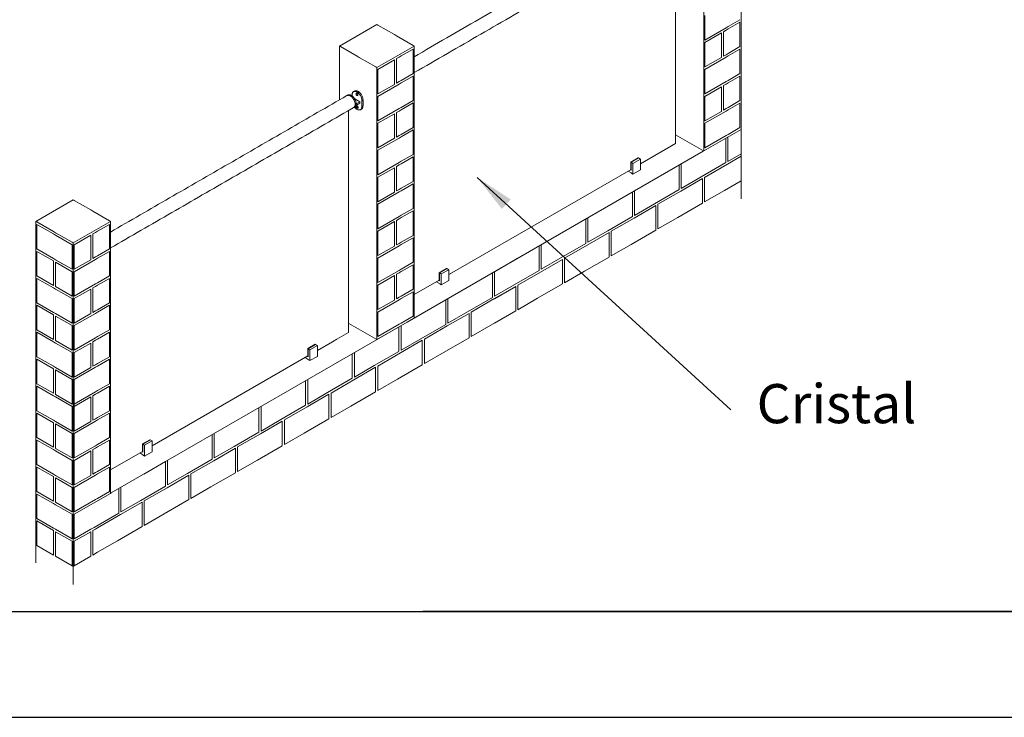
# Model space of a CAD drawing. Units: millimetres. Extents: x 2383 to 8323, y 1025 to 5225.
# Drawn here: x 3560 to 5423, y 1025 to 2345 of the extents above; entities that cross this region are included whole.
import ezdxf

# ---------------------------------------------------------------- set-up
doc = ezdxf.new("R2010")
doc.units = ezdxf.units.MM
doc.layers.get('0').update_dxf_attribs({"lineweight": 15})
doc.layers.add('CAJETIN', color=7, linetype='Continuous')
doc.layers.add('Grosor 0', color=7, linetype='Continuous', lineweight=0)
doc.layers.add('INDICACIONES', color=7, linetype='Continuous', lineweight=0)
doc.styles.add('SLDTEXTSTYLE0', font='TXT', dxfattribs={"width": 0.638186})
doc.dimstyles.new('SLDDIMSTYLE2', dxfattribs={"dimtxt": 75, "dimasz": 75, "dimexe": 0, "dimexo": 0.0625, "dimgap": 18.75, "dimtad": 0, "dimtih": 1, "dimtoh": 1, "dimdec": 0, "dimzin": 0, "dimdsep": 46, "dimtxsty": 'Standard', "dimsah": 1, "dimcen": 0.09, "dimadec": 0, "dimazin": 0, "dimtfac": 1, "dimtdec": 0, "dimtofl": 0, "dimtmove": 0, "dimatfit": 3, "dimfxl": 0, "dimtolj": 1, "dimtzin": 0, "dimarcsym": 0})

msp = doc.modelspace()

# ---------------------------------------------------------------- linework, layer by layer
at = {"color": 7, "linetype": 'Continuous', "lineweight": 15}
for p, q in [((4801.231, 2110.33), (4801.231, 2530.09)), ((4189.433, 2202.629), (4189.433, 2200.693)), ((4204.035, 2189.504), (4194.288, 2195.131)), ((4196.643, 2182.788), (4204.035, 2187.055)), ((4197.088, 2185.494), (4204.035, 2189.504)), ((4198.303, 2180.749), (4197.946, 2180.24)), ((4198.565, 2180.598), (4197.946, 2180.24)), ((4197.946, 2180.24), (4198.303, 2179.32)), ((4199.018, 2180.336), (4198.303, 2180.749)), ((4199.209, 2179.843), (4198.303, 2179.32)), ((4199.375, 2179.415), (4199.018, 2180.336)), ((4203.964, 2187.014), (4204.035, 2186.973)), ((4204.035, 2186.973), (4204.035, 2189.504)), ((4207.888, 2191.975), (4210.01, 2193.199)), ((4207.888, 2180.625), (4207.888, 2191.975)), ((4207.888, 2180.625), (4210.01, 2181.849)), ((4210.01, 2181.849), (4210.01, 2193.199)), ((4182.872, 1753.359), (4182.872, 2173.119)), ((4198.303, 2179.32), (4199.018, 2178.907)), ((4199.018, 2178.907), (4199.375, 2179.415)), ((4734.763, 2071.959), (4801.231, 2110.33)), ((4730.521, 2083.636), (4716.378, 2075.472)), ((4716.378, 2075.472), (4717.086, 2075.064)), ((4716.378, 2061.346), (4716.378, 2075.472)), ((4731.228, 2083.228), (4717.086, 2075.064)), ((4731.228, 2083.228), (4717.086, 2075.064)), ((4717.086, 2075.064), (4717.086, 2060.121)), ((4717.086, 2060.121), (4717.086, 2075.064)), ((4717.086, 2075.064), (4720.621, 2073.023)), ((4734.763, 2081.187), (4720.621, 2073.023)), ((4720.621, 2073.023), (4720.621, 2052.609)), ((4730.521, 2083.636), (4731.228, 2083.228)), ((4731.228, 2083.228), (4734.763, 2081.187)), ((4734.763, 2081.187), (4734.763, 2060.773)), ((4373.588, 1863.457), (4717.086, 2061.754)), ((4717.439, 2055.059), (4711.463, 2058.508)), ((4717.086, 2060.121), (4715.671, 2060.938)), ((4715.671, 2060.938), (4717.086, 2060.121)), ((4720.621, 2052.609), (4718.774, 2053.676)), ((4734.763, 2060.773), (4720.621, 2052.609)), ((4368.034, 1874.377), (4353.892, 1866.213)), ((4353.892, 1852.087), (4353.892, 1866.213)), ((4353.892, 1866.213), (4354.599, 1865.805)), ((4368.741, 1873.969), (4354.599, 1865.805)), ((4368.741, 1873.969), (4354.599, 1865.805)), ((4354.599, 1865.805), (4354.599, 1850.862)), ((4354.599, 1865.805), (4358.135, 1863.764)), ((4354.599, 1850.862), (4354.599, 1865.805)), ((4372.277, 1871.928), (4358.135, 1863.764)), ((4358.135, 1863.764), (4358.135, 1843.35)), ((4368.034, 1874.377), (4368.741, 1873.969)), ((4368.741, 1873.969), (4372.277, 1871.928)), ((4372.277, 1871.928), (4372.277, 1851.514)), ((4306.919, 1824.97), (4353.892, 1852.087)), ((4354.953, 1845.8), (4348.977, 1849.249)), ((4354.599, 1850.862), (4353.185, 1851.679)), ((4353.185, 1851.679), (4354.599, 1850.862)), ((4358.135, 1843.35), (4356.287, 1844.417)), ((4372.277, 1851.514), (4358.135, 1843.35)), ((4123.788, 1719.251), (4152.332, 1735.729)), ((4119.546, 1730.855), (4105.404, 1722.691)), ((4105.404, 1722.691), (4106.111, 1722.283)), ((4105.404, 1708.638), (4105.404, 1722.691)), ((4120.253, 1730.447), (4106.111, 1722.283)), ((4120.253, 1730.447), (4106.111, 1722.283)), ((4106.111, 1722.283), (4106.111, 1707.34)), ((4106.111, 1707.34), (4106.111, 1722.283)), ((4106.111, 1722.283), (4109.646, 1720.242)), ((4123.788, 1728.406), (4109.646, 1720.242)), ((4109.646, 1720.242), (4109.646, 1699.828)), ((4119.546, 1730.855), (4120.253, 1730.447)), ((4120.253, 1730.447), (4123.788, 1728.406)), ((4123.788, 1728.406), (4123.788, 1707.992)), ((3810.953, 1538.655), (4105.404, 1708.638)), ((4106.464, 1702.277), (4100.488, 1705.727)), ((4106.111, 1707.34), (4104.696, 1708.156)), ((4104.696, 1708.156), (4106.111, 1707.34)), ((4109.646, 1699.828), (4107.799, 1700.894)), ((4123.788, 1707.992), (4109.646, 1699.828)), ((3806.71, 1550.332), (3792.568, 1542.168)), ((3806.71, 1550.332), (3792.568, 1542.168)), ((3807.417, 1549.924), (3793.275, 1541.76)), ((3807.417, 1549.924), (3793.275, 1541.76)), ((3807.417, 1549.924), (3793.275, 1541.76)), ((3807.417, 1549.924), (3793.275, 1541.76)), ((3810.953, 1547.883), (3796.811, 1539.719)), ((3810.953, 1547.883), (3796.811, 1539.719)), ((3806.71, 1550.332), (3807.417, 1549.924)), ((3806.71, 1550.332), (3807.417, 1549.924)), ((3807.417, 1549.924), (3810.953, 1547.883)), ((3807.417, 1549.924), (3810.953, 1547.883)), ((3810.953, 1547.883), (3810.953, 1527.469)), ((3810.953, 1547.883), (3810.953, 1527.469)), ((3732.321, 1493.262), (3792.568, 1528.042)), ((3793.275, 1526.817), (3791.861, 1527.633)), ((3791.861, 1527.633), (3793.275, 1526.817)), ((3793.275, 1526.817), (3791.861, 1527.633)), ((3791.861, 1527.633), (3793.275, 1526.817)), ((3792.568, 1528.042), (3792.568, 1542.168)), ((3792.568, 1542.168), (3793.275, 1541.76)), ((3792.568, 1528.042), (3792.568, 1542.168)), ((3792.568, 1542.168), (3793.275, 1541.76)), ((3793.275, 1541.76), (3793.275, 1526.817)), ((3793.275, 1541.76), (3796.811, 1539.719)), ((3793.275, 1526.817), (3793.275, 1541.76)), ((3793.275, 1541.76), (3793.275, 1526.817)), ((3793.275, 1541.76), (3796.811, 1539.719)), ((3793.275, 1526.817), (3793.275, 1541.76)), ((3796.811, 1539.719), (3796.811, 1519.305)), ((3796.811, 1539.719), (3796.811, 1519.305)), ((3810.953, 1527.469), (3796.811, 1519.305)), ((3810.953, 1527.469), (3796.811, 1519.305)), ((3793.629, 1521.754), (3787.653, 1525.204)), ((3793.629, 1521.754), (3787.653, 1525.204)), ((3796.811, 1519.305), (3794.963, 1520.371)), ((3796.811, 1519.305), (3794.963, 1520.371))]:
    msp.add_line(p, q, dxfattribs=at)
for p, q in [((4372.277, 1862.7), (4376.015, 1864.858)), ((4373.588, 1863.457), (4372.277, 1862.7)), ((4160.78, 1740.606), (4182.872, 1753.359)), ((4152.332, 1735.729), (4160.78, 1740.606))]:
    msp.add_line(p, q)
at = {"color": 7, "linetype": 'Continuous', "lineweight": 15, "flags": 128}
for points in [[(4195.161, 2184.627), (4195.098, 2185.9), (4194.912, 2187.228), (4194.604, 2188.593), (4194.179, 2189.976), (4193.642, 2191.359), (4193.002, 2192.723), (4192.265, 2194.049), (4191.443, 2195.32), (4190.547, 2196.519), (4189.588, 2197.629), (4188.579, 2198.635), (4187.535, 2199.523), (4186.469, 2200.282), (4185.396, 2200.902), (4184.33, 2201.373), (4183.286, 2201.69), (4182.278, 2201.848), (4181.319, 2201.846), (4180.422, 2201.683), (4179.6, 2201.361), (4179.408, 2201.256)], [(4192.457, 2178.652), (4193.051, 2179.064), (4193.683, 2179.696), (4194.21, 2180.466), (4194.626, 2181.362), (4194.926, 2182.375), (4195.105, 2183.489), (4195.16, 2184.689), (4195.092, 2185.961), (4194.901, 2187.286), (4194.59, 2188.647), (4194.162, 2190.025), (4193.624, 2191.402), (4192.982, 2192.76), (4192.246, 2194.081), (4191.426, 2195.346), (4190.531, 2196.538), (4189.575, 2197.642), (4188.57, 2198.643), (4187.529, 2199.528), (4186.467, 2200.284), (4185.398, 2200.901), (4184.336, 2201.371), (4183.296, 2201.688), (4182.291, 2201.847), (4181.334, 2201.847), (4180.44, 2201.687), (4179.619, 2201.37), (4179.408, 2201.256)], [(4197.022, 2187.147), (4196.845, 2188.389), (4196.539, 2189.746), (4196.116, 2191.121), (4195.583, 2192.496), (4194.945, 2193.852), (4194.213, 2195.171), (4193.396, 2196.435), (4192.504, 2197.627), (4191.551, 2198.73), (4190.548, 2199.731), (4189.51, 2200.614), (4188.45, 2201.369), (4187.383, 2201.985), (4186.323, 2202.454), (4185.285, 2202.769), (4184.282, 2202.927), (4183.328, 2202.924), (4182.437, 2202.762), (4181.62, 2202.441), (4181.55, 2202.405)], [(4184.538, 2202.819), (4184.659, 2202.807), (4185.673, 2202.617), (4186.72, 2202.267), (4187.786, 2201.761), (4188.856, 2201.107), (4189.915, 2200.313), (4190.948, 2199.392), (4191.939, 2198.354), (4192.877, 2197.216), (4193.747, 2195.994), (4194.536, 2194.703), (4195.235, 2193.364), (4195.833, 2191.993), (4196.322, 2190.611), (4196.695, 2189.238), (4196.946, 2187.891), (4197.073, 2186.59), (4197.073, 2185.354), (4196.946, 2184.2), (4196.695, 2183.144), (4196.472, 2182.532)], [(4207.888, 2191.975), (4207.826, 2193.248), (4207.64, 2194.576), (4207.332, 2195.941), (4206.907, 2197.324), (4206.37, 2198.707), (4205.73, 2200.071), (4204.993, 2201.397), (4204.171, 2202.668), (4203.275, 2203.867), (4202.316, 2204.976), (4201.307, 2205.982), (4200.263, 2206.871), (4199.197, 2207.63), (4198.124, 2208.249), (4197.058, 2208.721), (4196.014, 2209.038), (4195.006, 2209.196), (4194.047, 2209.194), (4193.15, 2209.03), (4192.328, 2208.708), (4191.592, 2208.232), (4190.951, 2207.608), (4190.414, 2206.845), (4189.989, 2205.952), (4189.682, 2204.943), (4189.495, 2203.83), (4189.433, 2202.629)], [(4210.01, 2193.199), (4209.947, 2194.472), (4209.761, 2195.8), (4209.453, 2197.165), (4209.028, 2198.548), (4208.492, 2199.931), (4207.851, 2201.295), (4207.114, 2202.622), (4206.292, 2203.893), (4205.396, 2205.091), (4204.437, 2206.201), (4203.429, 2207.207), (4202.384, 2208.095), (4201.319, 2208.855), (4200.245, 2209.474), (4199.18, 2209.945), (4198.135, 2210.262), (4197.127, 2210.421), (4196.168, 2210.418), (4195.272, 2210.255), (4194.45, 2209.933), (4194.258, 2209.828)], [(4200.446, 2202.395), (4200.38, 2202.99), (4200.186, 2203.616), (4199.879, 2204.229), (4199.482, 2204.782), (4199.024, 2205.235), (4198.539, 2205.553), (4198.063, 2205.714), (4197.631, 2205.705), (4197.276, 2205.527), (4197.023, 2205.193), (4196.892, 2204.728), (4196.892, 2204.166), (4197.023, 2203.55), (4197.276, 2202.924), (4197.631, 2202.336), (4198.063, 2201.828), (4198.539, 2201.439), (4199.024, 2201.198), (4199.482, 2201.121), (4199.879, 2201.216), (4200.186, 2201.474), (4200.38, 2201.877), (4200.446, 2202.395)], [(4198.661, 2205.467), (4198.184, 2205.667), (4197.742, 2205.7), (4197.369, 2205.565), (4197.091, 2205.271), (4196.93, 2204.84), (4196.897, 2204.305), (4196.995, 2203.704), (4197.216, 2203.082), (4197.545, 2202.486), (4197.956, 2201.96), (4198.42, 2201.542), (4198.901, 2201.265), (4199.365, 2201.147), (4199.776, 2201.198), (4200.105, 2201.415), (4200.326, 2201.781), (4200.424, 2202.268), (4200.391, 2202.842), (4200.23, 2203.459), (4199.953, 2204.073), (4199.579, 2204.64), (4199.138, 2205.116), (4198.661, 2205.467)], [(4192.457, 2178.652), (4193.002, 2179.024), (4193.642, 2179.648), (4194.179, 2180.411), (4194.604, 2181.304), (4194.912, 2182.313), (4195.098, 2183.426), (4195.161, 2184.627)], [(4193.914, 2179.554), (4194.047, 2179.387), (4195.006, 2178.277), (4196.014, 2177.271), (4197.058, 2176.383), (4198.124, 2175.624), (4199.197, 2175.004), (4200.263, 2174.533), (4201.307, 2174.216), (4202.316, 2174.058), (4203.275, 2174.06), (4204.171, 2174.223), (4204.993, 2174.545), (4205.73, 2175.022), (4206.37, 2175.646), (4206.907, 2176.409), (4207.332, 2177.302), (4207.64, 2178.311), (4207.826, 2179.424), (4207.888, 2180.625)], [(4194.523, 2179.932), (4194.945, 2180.231), (4195.583, 2180.851), (4196.116, 2181.61), (4196.539, 2182.498), (4196.845, 2183.501), (4197.03, 2184.608), (4197.092, 2185.802)], [(4200.605, 2178.705), (4200.539, 2179.325), (4200.345, 2179.978), (4200.036, 2180.622), (4199.633, 2181.211), (4199.164, 2181.706), (4198.661, 2182.073), (4198.157, 2182.287), (4197.688, 2182.334), (4197.286, 2182.209), (4196.977, 2181.923), (4196.782, 2181.493), (4196.716, 2180.95), (4196.782, 2180.331), (4196.977, 2179.677), (4197.286, 2179.034), (4197.688, 2178.444), (4198.157, 2177.949), (4198.661, 2177.582), (4199.164, 2177.368), (4199.633, 2177.322), (4200.036, 2177.446), (4200.345, 2177.733), (4200.539, 2178.162), (4200.605, 2178.705)], [(4196.92, 2180.833), (4196.985, 2181.338), (4197.174, 2181.731), (4197.473, 2181.982), (4197.86, 2182.075), (4198.307, 2182), (4198.779, 2181.764), (4199.244, 2181.385), (4199.664, 2180.89), (4200.011, 2180.317), (4200.257, 2179.707), (4200.385, 2179.106), (4200.385, 2178.559), (4200.257, 2178.106), (4200.011, 2177.78), (4199.664, 2177.607), (4199.244, 2177.598), (4198.779, 2177.754), (4198.307, 2178.065), (4197.86, 2178.506), (4197.473, 2179.045), (4197.174, 2179.642), (4196.985, 2180.253), (4196.92, 2180.833)], [(4197.092, 2185.802), (4197.03, 2187.068), (4197.022, 2187.147)], [(4207.307, 2175.875), (4207.851, 2176.246), (4208.492, 2176.87), (4209.028, 2177.634), (4209.453, 2178.526), (4209.761, 2179.536), (4209.947, 2180.648), (4210.01, 2181.849)]]:
    msp.add_lwpolyline(points, dxfattribs=at)
at = {"color": 7, "linetype": 'Continuous', "lineweight": 15}
for centre in [(4715.364, 2051.721), (4352.878, 1842.462), (4104.389, 1698.939), (3791.554, 1518.416), (3791.554, 1518.416)]:
    msp.add_arc(centre, 3.93, 29.831871, 58.135089, dxfattribs=at)
for points in [[(4797.767, 2558.227), (4306.919, 2274.866)], [(4306.919, 2244.729), (4810.816, 2535.623)], [(4179.408, 2201.256), (3732.321, 1943.158)], [(4181.55, 2202.405), (4179.53, 2201.324)], [(4194.258, 2209.828), (4192.136, 2208.604)], [(4197.588, 2205.693), (4197.411, 2205.591)], [(4199.911, 2201.261), (4200.088, 2201.363)], [(3732.321, 1913.021), (4195.371, 2180.334)], [(4192.577, 2178.724), (4194.523, 2179.932)], [(4198.85, 2181.953), (4198.04, 2182.064)], [(4200.286, 2178.172), (4200.596, 2178.929)], [(4205.185, 2174.65), (4207.307, 2175.875)]]:
    msp.add_open_spline(points, degree=1, dxfattribs=at)
at = {"layer": 'CAJETIN'}
for p, q in [((2583.165, 1225.122), (8123.165, 1225.122)), ((8123.165, 1225.122), (4323.165, 1225.122)), ((4823.24, 1225.122), (4983.24, 1225.122)), ((5143.24, 1225.122), (5303.24, 1225.122)), ((2383.165, 1025.122), (8323.165, 1025.122))]:
    msp.add_line(p, q, dxfattribs=at)
at = {"layer": 'Grosor 0'}
for p, q in [((4925.278, 2055.771), (4925.278, 2652.044)), ((4925.278, 2055.771), (4925.278, 2652.044)), ((4854.567, 2611.223), (4854.567, 2097.76)), ((4856.644, 2306.423), (4856.644, 2352.804)), ((4165.497, 2295.073), (4236.208, 2335.893)), ((4238.287, 2334.693), (4236.208, 2335.893)), ((4238.287, 2334.693), (4269.571, 2316.633)), ((4896.812, 2329.611), (4856.644, 2306.423)), ((4896.812, 2329.611), (4900.812, 2331.92)), ((4923.201, 2344.845), (4900.812, 2331.92)), ((4900.812, 2327.302), (4923.201, 2340.226)), ((4923.201, 2340.226), (4923.201, 2293.845)), ((4269.571, 2316.633), (4273.555, 2314.333)), ((4273.555, 2314.333), (4304.84, 2296.273)), ((4856.644, 2301.804), (4887.922, 2319.86)), ((4887.922, 2319.86), (4887.922, 2273.479)), ((4891.922, 2322.17), (4896.812, 2324.993)), ((4891.922, 2322.17), (4891.922, 2275.788)), ((4896.812, 2324.993), (4900.812, 2327.302)), ((4165.497, 2295.073), (4165.497, 2193.225)), ((4167.576, 2293.873), (4165.497, 2295.073)), ((4167.576, 2293.873), (4198.861, 2275.813)), ((4236.208, 2254.252), (4306.919, 2295.073)), ((4304.84, 2296.273), (4306.919, 2295.073)), ((4306.919, 1780.454), (4306.919, 2295.073)), ((4306.919, 1780.454), (4306.919, 2295.073)), ((4856.644, 2255.423), (4856.644, 2301.804)), ((4923.201, 2293.845), (4900.812, 2280.92)), ((4198.861, 2275.813), (4202.845, 2273.513)), ((4202.845, 2273.513), (4234.13, 2255.452)), ((4273.563, 2271.199), (4278.454, 2274.022)), ((4278.454, 2274.022), (4282.454, 2276.331)), ((4282.454, 2276.331), (4304.842, 2289.255)), ((4304.842, 2289.255), (4304.842, 2242.874)), ((4856.644, 2250.804), (4896.812, 2273.993)), ((4887.922, 2273.479), (4856.644, 2255.423)), ((4896.812, 2278.611), (4891.922, 2275.788)), ((4896.812, 2278.611), (4900.812, 2280.92)), ((4896.812, 2273.993), (4900.812, 2276.302)), ((4900.812, 2276.302), (4923.201, 2289.226)), ((4923.201, 2289.226), (4923.201, 2242.845)), ((4234.13, 2255.452), (4236.208, 2254.252)), ((4236.208, 2254.252), (4236.208, 1740.789)), ((4238.285, 2250.833), (4269.563, 2268.889)), ((4269.563, 2268.889), (4269.563, 2222.508)), ((4273.563, 2271.199), (4273.563, 2224.817)), ((4238.285, 2204.452), (4238.285, 2250.833)), ((4304.842, 2242.874), (4282.454, 2229.949)), ((4282.454, 2225.331), (4304.842, 2238.255)), ((4304.842, 2238.255), (4304.842, 2191.874)), ((4856.644, 2204.423), (4856.644, 2250.804)), ((4923.201, 2242.845), (4900.812, 2229.92)), ((4900.812, 2225.302), (4923.201, 2238.226)), ((4923.201, 2238.226), (4923.201, 2191.845)), ((4238.285, 2199.833), (4278.454, 2223.022)), ((4269.563, 2222.508), (4238.285, 2204.452)), ((4278.454, 2227.64), (4273.563, 2224.817)), ((4278.454, 2227.64), (4282.454, 2229.949)), ((4278.454, 2223.022), (4282.454, 2225.331)), ((4896.812, 2227.611), (4856.644, 2204.423)), ((4856.644, 2199.804), (4887.922, 2217.86)), ((4887.922, 2217.86), (4887.922, 2171.479)), ((4891.922, 2220.17), (4896.812, 2222.993)), ((4891.922, 2220.17), (4891.922, 2173.788)), ((4896.812, 2227.611), (4900.812, 2229.92)), ((4896.812, 2222.993), (4900.812, 2225.302)), ((4238.285, 2153.452), (4238.285, 2199.833)), ((4856.644, 2153.423), (4856.644, 2199.804)), ((4304.842, 2191.874), (4282.454, 2178.949)), ((4282.454, 2174.331), (4304.842, 2187.255)), ((4304.842, 2187.255), (4304.842, 2140.874)), ((4923.201, 2191.845), (4900.812, 2178.92)), ((4900.812, 2174.302), (4923.201, 2187.226)), ((4923.201, 2187.226), (4923.201, 2140.845)), ((4278.454, 2176.64), (4238.285, 2153.452)), ((4238.285, 2148.833), (4269.563, 2166.889)), ((4269.563, 2166.889), (4269.563, 2120.508)), ((4273.563, 2169.199), (4278.454, 2172.022)), ((4273.563, 2169.199), (4273.563, 2122.817)), ((4278.454, 2176.64), (4282.454, 2178.949)), ((4278.454, 2172.022), (4282.454, 2174.331)), ((4856.644, 2148.804), (4896.812, 2171.993)), ((4887.922, 2171.479), (4856.644, 2153.423)), ((4896.812, 2176.611), (4891.922, 2173.788)), ((4896.812, 2176.611), (4900.812, 2178.92)), ((4896.812, 2171.993), (4900.812, 2174.302)), ((4238.285, 2102.452), (4238.285, 2148.833)), ((4856.644, 2102.423), (4856.644, 2148.804)), ((4278.454, 2125.64), (4273.563, 2122.817)), ((4278.454, 2125.64), (4282.454, 2127.949)), ((4304.842, 2140.874), (4282.454, 2127.949)), ((4282.454, 2123.331), (4304.842, 2136.255)), ((4304.842, 2136.255), (4304.842, 2089.874)), ((4801.396, 2127.3), (4854.299, 2096.76)), ((4854.567, 2096.605), (4925.278, 2137.425)), ((4896.812, 2125.611), (4856.644, 2102.423)), ((4896.812, 2125.611), (4900.812, 2127.92)), ((4923.201, 2140.845), (4900.812, 2127.92)), ((4238.285, 2097.833), (4278.454, 2121.022)), ((4269.563, 2120.508), (4238.285, 2102.452)), ((4278.454, 2121.022), (4282.454, 2123.331)), ((4896.405, 2098.721), (4896.405, 2120.757)), ((4900.405, 2098.721), (4900.405, 2123.067)), ((4238.285, 2051.452), (4238.285, 2097.833)), ((4304.842, 2089.874), (4282.454, 2076.949)), ((4853.567, 2096.027), (4293.444, 1772.675)), ((4854.567, 2096.605), (4853.567, 2096.027)), ((4896.405, 2098.721), (4896.405, 2074.472)), ((4899.405, 2071.489), (4925.278, 2086.425)), ((4900.405, 2098.721), (4900.405, 2076.685)), ((4925.278, 2091.044), (4900.405, 2076.685)), ((4278.454, 2074.64), (4238.285, 2051.452)), ((4273.563, 2067.199), (4278.454, 2070.022)), ((4278.454, 2074.64), (4282.454, 2076.949)), ((4278.454, 2070.022), (4282.454, 2072.331)), ((4282.454, 2072.331), (4304.842, 2085.255)), ((4304.842, 2085.255), (4304.842, 2038.874)), ((4808.068, 2047.725), (4808.068, 2069.762)), ((4812.068, 2047.725), (4812.068, 2072.071)), ((4896.405, 2074.376), (4849.569, 2047.338)), ((4899.405, 2071.489), (4856.237, 2046.569)), ((4238.285, 2046.833), (4269.563, 2064.889)), ((4269.563, 2064.889), (4269.563, 2018.508)), ((4273.563, 2067.199), (4273.563, 2020.817)), ((4925.278, 2055.771), (4925.278, 2005.771)), ((4238.285, 2000.452), (4238.285, 2046.833)), ((4304.842, 2038.874), (4282.454, 2025.949)), ((4282.454, 2021.331), (4304.842, 2034.255)), ((4304.842, 2034.255), (4304.842, 1987.874)), ((4808.068, 2047.725), (4808.068, 2023.476)), ((4811.068, 2020.493), (4852.237, 2044.259)), ((4812.068, 2047.725), (4812.068, 2025.689)), ((4849.569, 2047.338), (4812.068, 2025.689)), ((4852.237, 2022.223), (4852.237, 2044.259)), ((4856.237, 2022.223), (4856.237, 2046.569)), ((4925.278, 2040.044), (4893.738, 2021.836)), ((4238.285, 1995.833), (4278.454, 2019.022)), ((4269.563, 2018.508), (4238.285, 2000.452)), ((4278.454, 2023.64), (4273.563, 2020.817)), ((4278.454, 2023.64), (4282.454, 2025.949)), ((4278.454, 2019.022), (4282.454, 2021.331)), ((4719.731, 1996.73), (4719.731, 2018.766)), ((4723.731, 1996.73), (4723.731, 2021.075)), ((4808.068, 2023.38), (4761.232, 1996.342)), ((4811.068, 2020.493), (4767.9, 1995.573)), ((4852.237, 2022.223), (4852.237, 1997.974)), ((4856.237, 2022.223), (4856.237, 2000.187)), ((4893.738, 2021.836), (4856.237, 2000.187)), ((3590.9, 1963.365), (3661.61, 2004.185)), ((3663.689, 2002.985), (3661.61, 2004.185)), ((3663.689, 2002.985), (3694.974, 1984.925)), ((4238.285, 1949.452), (4238.285, 1995.833)), ((4719.731, 1996.73), (4719.731, 1972.48)), ((4722.731, 1969.498), (4763.9, 1993.264)), ((4722.731, 1969.498), (4763.9, 1993.264)), ((4723.731, 1996.73), (4723.731, 1974.694)), ((4761.232, 1996.342), (4723.731, 1974.694)), ((4763.9, 1971.228), (4763.9, 1993.264)), ((4763.9, 1971.228), (4763.9, 1993.264)), ((4767.9, 1971.228), (4767.9, 1995.573)), ((4852.237, 1997.878), (4805.401, 1970.84)), ((3694.974, 1984.925), (3698.958, 1982.625)), ((3698.958, 1982.625), (3730.242, 1964.565)), ((4278.454, 1972.64), (4282.454, 1974.949)), ((4304.842, 1987.874), (4282.454, 1974.949)), ((4282.454, 1970.331), (4304.842, 1983.255)), ((4304.842, 1983.255), (4304.842, 1936.874)), ((3590.9, 1963.365), (3590.9, 1367.092)), ((3590.9, 1963.365), (3590.9, 1367.092)), ((3592.978, 1962.165), (3590.9, 1963.365)), ((3592.978, 1962.165), (3624.263, 1944.104)), ((3592.978, 1957.546), (3624.263, 1939.486)), ((3592.978, 1957.546), (3592.978, 1911.165)), ((3661.61, 1922.544), (3732.321, 1963.365)), ((3707.856, 1944.623), (3730.244, 1957.547)), ((3707.856, 1944.623), (3730.244, 1957.547)), ((3730.242, 1964.565), (3732.321, 1963.365)), ((3730.244, 1957.547), (3730.244, 1911.166)), ((3732.321, 1450.478), (3732.321, 1963.365)), ((4278.454, 1972.64), (4238.285, 1949.452)), ((4238.285, 1944.833), (4269.563, 1962.889)), ((4269.563, 1962.889), (4269.563, 1916.508)), ((4273.563, 1965.199), (4278.454, 1968.022)), ((4273.563, 1965.199), (4273.563, 1918.817)), ((4278.454, 1968.022), (4282.454, 1970.331)), ((4631.394, 1945.734), (4631.394, 1967.77)), ((4635.394, 1945.734), (4635.394, 1970.079)), ((4719.731, 1972.384), (4672.895, 1945.347)), ((4722.731, 1969.498), (4679.563, 1944.577)), ((4722.731, 1969.498), (4679.563, 1944.577)), ((4763.9, 1971.228), (4763.9, 1946.978)), ((4763.9, 1971.228), (4763.9, 1946.978)), ((4767.9, 1971.228), (4767.9, 1949.191)), ((4805.401, 1970.84), (4767.9, 1949.191)), ((3624.263, 1944.104), (3628.247, 1941.805)), ((3624.263, 1939.486), (3628.247, 1937.186)), ((3628.247, 1941.805), (3659.532, 1923.744)), ((3698.966, 1939.49), (3703.856, 1942.313)), ((3698.966, 1939.49), (3698.966, 1893.109)), ((3703.856, 1942.313), (3707.856, 1944.623)), ((3703.856, 1942.313), (3707.856, 1944.623)), ((4238.285, 1898.452), (4238.285, 1944.833)), ((4631.394, 1945.734), (4631.394, 1921.484)), ((4634.394, 1918.502), (4675.563, 1942.268)), ((4635.394, 1945.734), (4635.394, 1923.698)), ((4672.895, 1945.347), (4635.394, 1923.698)), ((4675.563, 1920.232), (4675.563, 1942.268)), ((4679.563, 1920.232), (4679.563, 1944.577)), ((4679.563, 1920.232), (4679.563, 1944.577)), ((4763.9, 1946.882), (4717.064, 1919.845)), ((4763.9, 1946.882), (4717.064, 1919.845)), ((3628.247, 1937.186), (3659.532, 1919.125)), ((3659.532, 1923.744), (3661.61, 1922.544)), ((3659.532, 1919.125), (3659.532, 1872.744)), ((3661.61, 1922.544), (3661.61, 1326.271)), ((3661.61, 1922.544), (3661.61, 1326.271)), ((3663.687, 1919.125), (3694.966, 1937.181)), ((3663.687, 1872.743), (3663.687, 1919.125)), ((3694.966, 1937.181), (3694.966, 1890.8)), ((4278.454, 1921.64), (4273.563, 1918.817)), ((4278.454, 1921.64), (4282.454, 1923.949)), ((4278.454, 1917.022), (4282.454, 1919.331)), ((4304.842, 1936.874), (4282.454, 1923.949)), ((4282.454, 1919.331), (4304.842, 1932.255)), ((4304.842, 1932.255), (4304.842, 1885.874)), ((4543.057, 1916.774), (4547.057, 1919.083)), ((4552.565, 1922.263), (4547.057, 1919.083)), ((4547.057, 1894.738), (4547.057, 1919.083)), ((4631.394, 1921.389), (4584.558, 1894.351)), ((4675.563, 1920.232), (4675.563, 1895.982)), ((4679.563, 1920.232), (4679.563, 1898.196)), ((4679.563, 1920.232), (4679.563, 1898.196)), ((4717.064, 1919.845), (4679.563, 1898.196)), ((4717.064, 1919.845), (4679.563, 1898.196)), ((3592.978, 1911.165), (3624.263, 1893.104)), ((3592.978, 1906.546), (3624.263, 1888.486)), ((3592.978, 1906.546), (3592.978, 1860.165)), ((3730.244, 1911.166), (3707.856, 1898.241)), ((3707.856, 1893.623), (3730.244, 1906.547)), ((3730.244, 1906.547), (3730.244, 1860.166)), ((4238.285, 1893.833), (4278.454, 1917.022)), ((4269.563, 1916.508), (4238.285, 1898.452)), ((4501.889, 1893.008), (4543.057, 1916.774)), ((4543.057, 1894.738), (4543.057, 1916.774)), ((4634.394, 1918.502), (4591.226, 1893.581)), ((3624.263, 1893.104), (3628.247, 1890.805)), ((3624.263, 1888.486), (3624.263, 1842.104)), ((3628.247, 1890.805), (3659.532, 1872.744)), ((3628.247, 1886.186), (3628.247, 1839.805)), ((3628.247, 1886.186), (3659.532, 1868.125)), ((3630.325, 1889.605), (3659.532, 1872.744)), ((3663.687, 1868.125), (3703.856, 1891.313)), ((3694.966, 1890.8), (3663.687, 1872.743)), ((3703.856, 1895.932), (3698.966, 1893.109)), ((3703.856, 1895.932), (3707.856, 1898.241)), ((3703.856, 1891.313), (3707.856, 1893.623)), ((4238.285, 1847.452), (4238.285, 1893.833)), ((4304.842, 1885.874), (4282.454, 1872.949)), ((4501.889, 1893.008), (4458.72, 1868.087)), ((4543.057, 1894.738), (4543.057, 1870.489)), ((4546.057, 1867.506), (4587.226, 1891.272)), ((4547.057, 1894.738), (4547.057, 1872.702)), ((4584.558, 1894.351), (4547.057, 1872.702)), ((4587.226, 1869.236), (4587.226, 1891.272)), ((4591.226, 1869.236), (4591.226, 1893.581)), ((4675.563, 1895.886), (4628.727, 1868.849)), ((3659.532, 1868.125), (3659.532, 1821.744)), ((3663.687, 1821.743), (3663.687, 1868.125)), ((4278.454, 1870.64), (4238.285, 1847.452)), ((4273.563, 1863.199), (4278.454, 1866.022)), ((4273.563, 1863.199), (4273.563, 1816.817)), ((4278.454, 1870.64), (4282.454, 1872.949)), ((4278.454, 1866.022), (4282.454, 1868.331)), ((4282.454, 1868.331), (4304.842, 1881.255)), ((4304.842, 1881.255), (4304.842, 1834.874)), ((4454.72, 1843.742), (4454.72, 1865.778)), ((4458.72, 1843.742), (4458.72, 1868.087)), ((4458.72, 1843.742), (4458.72, 1868.087)), ((4543.057, 1870.393), (4496.221, 1843.355)), ((4546.057, 1867.506), (4502.889, 1842.585)), ((4587.226, 1869.236), (4587.226, 1844.986)), ((4591.226, 1869.236), (4591.226, 1847.2)), ((4628.727, 1868.849), (4591.226, 1847.2)), ((3592.978, 1860.165), (3624.263, 1842.104)), ((3592.978, 1855.546), (3624.263, 1837.486)), ((3592.978, 1855.546), (3592.978, 1809.165)), ((3703.856, 1844.932), (3663.687, 1821.743)), ((3703.856, 1844.932), (3707.856, 1847.241)), ((3730.244, 1860.166), (3707.856, 1847.241)), ((3707.856, 1842.623), (3730.244, 1855.547)), ((3730.244, 1855.547), (3730.244, 1809.166)), ((4238.285, 1842.833), (4269.563, 1860.889)), ((4269.563, 1860.889), (4269.563, 1814.508)), ((4587.226, 1844.891), (4540.39, 1817.853)), ((3624.263, 1837.486), (3628.247, 1835.186)), ((3628.247, 1839.805), (3659.532, 1821.744)), ((3628.247, 1835.186), (3659.532, 1817.125)), ((3663.687, 1817.125), (3694.966, 1835.181)), ((3694.966, 1835.181), (3694.966, 1788.8)), ((3698.966, 1837.49), (3703.856, 1840.313)), ((3698.966, 1837.49), (3698.966, 1791.109)), ((3703.856, 1840.313), (3707.856, 1842.623)), ((4238.285, 1796.452), (4238.285, 1842.833)), ((4304.842, 1834.874), (4282.454, 1821.949)), ((4282.454, 1817.331), (4304.842, 1830.255)), ((4304.842, 1830.255), (4304.842, 1783.874)), ((4454.72, 1843.742), (4454.72, 1819.493)), ((4457.72, 1816.51), (4498.889, 1840.276)), ((4457.72, 1816.51), (4498.889, 1840.276)), ((4458.72, 1843.742), (4458.72, 1821.706)), ((4458.72, 1843.742), (4458.72, 1821.706)), ((4496.221, 1843.355), (4458.72, 1821.706)), ((4458.72, 1817.087), (4498.889, 1840.276)), ((4498.889, 1818.24), (4498.889, 1840.276)), ((4498.889, 1818.24), (4498.889, 1840.276)), ((4498.889, 1818.24), (4498.889, 1840.276)), ((4502.889, 1818.24), (4502.889, 1842.585)), ((3592.978, 1809.165), (3624.263, 1791.104)), ((3659.532, 1817.125), (3659.532, 1770.744)), ((3663.687, 1770.743), (3663.687, 1817.125)), ((3730.244, 1809.166), (3707.856, 1796.241)), ((4238.285, 1791.833), (4278.454, 1815.022)), ((4269.563, 1814.508), (4238.285, 1796.452)), ((4278.454, 1819.64), (4273.563, 1816.817)), ((4278.454, 1819.64), (4282.454, 1821.949)), ((4278.454, 1815.022), (4282.454, 1817.331)), ((4366.383, 1792.746), (4366.383, 1814.782)), ((4370.383, 1792.746), (4370.383, 1817.091)), ((4454.72, 1819.397), (4407.884, 1792.359)), ((4457.72, 1816.51), (4414.552, 1791.589)), ((4457.72, 1816.51), (4414.552, 1791.589)), ((4498.889, 1818.24), (4498.889, 1793.991)), ((4498.889, 1818.24), (4498.889, 1793.991)), ((4498.889, 1818.24), (4498.889, 1793.991)), ((4502.889, 1818.24), (4502.889, 1796.204)), ((4540.39, 1817.853), (4502.889, 1796.204)), ((3592.978, 1804.546), (3624.263, 1786.486)), ((3592.978, 1804.546), (3592.978, 1758.165)), ((3624.263, 1791.104), (3628.247, 1788.805)), ((3628.247, 1788.805), (3659.532, 1770.744)), ((3663.687, 1766.125), (3703.856, 1789.313)), ((3694.966, 1788.8), (3663.687, 1770.743)), ((3703.856, 1793.932), (3698.966, 1791.109)), ((3703.856, 1793.932), (3707.856, 1796.241)), ((3703.856, 1789.313), (3707.856, 1791.623)), ((3707.856, 1791.623), (3730.244, 1804.547)), ((3730.244, 1804.547), (3730.244, 1758.166)), ((4238.285, 1745.452), (4238.285, 1791.833)), ((4366.383, 1792.746), (4366.383, 1768.497)), ((4369.383, 1765.514), (4410.552, 1789.28)), ((4370.383, 1792.746), (4370.383, 1770.71)), ((4407.884, 1792.359), (4370.383, 1770.71)), ((4410.552, 1767.244), (4410.552, 1789.28)), ((4414.552, 1767.244), (4414.552, 1791.589)), ((4414.552, 1767.244), (4414.552, 1791.589)), ((4498.889, 1793.895), (4452.053, 1766.857)), ((4498.889, 1793.895), (4452.053, 1766.857)), ((4498.889, 1793.895), (4458.72, 1770.706)), ((3624.263, 1786.486), (3624.263, 1740.104)), ((3628.247, 1784.186), (3628.247, 1737.805)), ((3628.247, 1784.186), (3659.532, 1766.125)), ((3630.325, 1787.605), (3659.532, 1770.744)), ((4293.444, 1772.675), (3733.821, 1449.612)), ((4183.037, 1770.329), (4235.94, 1739.789)), ((4236.208, 1739.634), (4306.919, 1780.454)), ((4278.454, 1768.64), (4282.454, 1770.949)), ((4304.842, 1783.874), (4282.454, 1770.949)), ((3592.978, 1758.165), (3624.263, 1740.104)), ((3592.978, 1753.546), (3624.263, 1735.486)), ((3592.978, 1753.546), (3592.978, 1707.165)), ((3659.532, 1766.125), (3659.532, 1719.744)), ((3663.687, 1719.743), (3663.687, 1766.125)), ((3730.244, 1758.166), (3707.856, 1745.241)), ((3707.856, 1740.623), (3730.244, 1753.547)), ((3730.244, 1753.547), (3730.244, 1707.166)), ((4278.454, 1768.64), (4238.285, 1745.452)), ((4278.046, 1741.75), (4278.046, 1763.786)), ((4278.046, 1741.75), (4278.046, 1763.786)), ((4282.046, 1741.75), (4282.046, 1766.096)), ((4282.046, 1741.75), (4282.046, 1766.096)), ((4366.383, 1768.401), (4319.547, 1741.363)), ((4369.383, 1765.514), (4326.215, 1740.594)), ((4410.552, 1767.244), (4410.552, 1742.995)), ((4414.552, 1767.244), (4414.552, 1745.208)), ((4414.552, 1767.244), (4414.552, 1745.208)), ((4452.053, 1766.857), (4414.552, 1745.208)), ((4452.053, 1766.857), (4414.552, 1745.208)), ((3624.263, 1735.486), (3628.247, 1733.186)), ((3628.247, 1737.805), (3659.532, 1719.744)), ((3628.247, 1733.186), (3659.532, 1715.125)), ((3703.856, 1742.932), (3663.687, 1719.743)), ((3663.687, 1715.125), (3694.966, 1733.181)), ((3694.966, 1733.181), (3694.966, 1686.8)), ((3698.966, 1735.49), (3703.856, 1738.313)), ((3698.966, 1735.49), (3698.966, 1689.109)), ((3703.856, 1742.932), (3707.856, 1745.241)), ((3703.856, 1738.313), (3707.856, 1740.623)), ((4236.208, 1739.634), (4235.208, 1739.056)), ((4278.046, 1741.75), (4278.046, 1717.501)), ((4281.046, 1714.518), (4322.215, 1738.284)), ((4282.046, 1741.75), (4282.046, 1719.714)), ((4319.547, 1741.363), (4282.046, 1719.714)), ((4322.215, 1716.248), (4322.215, 1738.284)), ((4326.215, 1716.248), (4326.215, 1740.594)), ((4410.552, 1742.899), (4363.716, 1715.861)), ((3659.532, 1715.125), (3659.532, 1668.744)), ((3663.687, 1668.743), (3663.687, 1715.125)), ((4193.709, 1690.754), (4193.709, 1715.1)), ((4278.046, 1717.405), (4231.21, 1690.367)), ((4281.046, 1714.518), (4237.878, 1689.598)), ((4322.215, 1716.248), (4322.215, 1691.999)), ((4326.215, 1716.248), (4326.215, 1694.212)), ((4363.716, 1715.861), (4326.215, 1694.212)), ((3592.978, 1707.165), (3624.263, 1689.104)), ((3592.978, 1702.546), (3624.263, 1684.486)), ((3592.978, 1702.546), (3592.978, 1656.165)), ((3730.244, 1707.166), (3707.856, 1694.241)), ((3707.856, 1689.623), (3730.244, 1702.547)), ((3730.244, 1702.547), (3730.244, 1656.166)), ((4189.709, 1690.754), (4189.709, 1712.791)), ((3624.263, 1689.104), (3628.247, 1686.805)), ((3624.263, 1684.486), (3624.263, 1638.104)), ((3628.247, 1686.805), (3659.532, 1668.744)), ((3628.247, 1682.186), (3628.247, 1635.805)), ((3628.247, 1682.186), (3659.532, 1664.125)), ((3630.325, 1685.605), (3659.532, 1668.744)), ((3663.687, 1664.125), (3703.856, 1687.313)), ((3694.966, 1686.8), (3663.687, 1668.743)), ((3703.856, 1691.932), (3698.966, 1689.109)), ((3703.856, 1691.932), (3707.856, 1694.241)), ((3703.856, 1687.313), (3707.856, 1689.623)), ((4189.709, 1690.754), (4189.709, 1666.505)), ((4192.709, 1663.522), (4233.878, 1687.289)), ((4192.709, 1663.522), (4233.878, 1687.289)), ((4193.709, 1690.754), (4193.709, 1668.718)), ((4231.21, 1690.367), (4193.709, 1668.718)), ((4233.878, 1665.252), (4233.878, 1687.289)), ((4233.878, 1665.252), (4233.878, 1687.289)), ((4237.878, 1665.252), (4237.878, 1689.598)), ((4322.215, 1691.903), (4275.379, 1664.865)), ((3659.532, 1664.125), (3659.532, 1617.744)), ((3663.687, 1617.743), (3663.687, 1664.125)), ((4101.372, 1639.759), (4101.372, 1661.795)), ((4105.372, 1639.759), (4105.372, 1664.104)), ((4189.709, 1666.409), (4142.873, 1639.371)), ((4192.709, 1663.522), (4149.541, 1638.602)), ((4192.709, 1663.522), (4149.541, 1638.602)), ((4233.878, 1665.252), (4233.878, 1641.003)), ((4233.878, 1665.252), (4233.878, 1641.003)), ((4237.878, 1665.252), (4237.878, 1643.216)), ((4275.379, 1664.865), (4237.878, 1643.216)), ((3592.978, 1656.165), (3624.263, 1638.104)), ((3592.978, 1651.546), (3624.263, 1633.486)), ((3592.978, 1651.546), (3592.978, 1605.165)), ((3703.856, 1640.932), (3663.687, 1617.743)), ((3703.856, 1640.932), (3707.856, 1643.241)), ((3730.244, 1656.166), (3707.856, 1643.241)), ((3707.856, 1638.623), (3730.244, 1651.547)), ((3730.244, 1651.547), (3730.244, 1605.166)), ((4101.372, 1639.759), (4101.372, 1615.509)), ((4105.372, 1639.759), (4105.372, 1617.723)), ((4142.873, 1639.371), (4105.372, 1617.723)), ((4233.878, 1640.907), (4187.042, 1613.869)), ((4233.878, 1640.907), (4187.042, 1613.869)), ((3624.263, 1633.486), (3628.247, 1631.186)), ((3628.247, 1635.805), (3659.532, 1617.744)), ((3628.247, 1631.186), (3659.532, 1613.125)), ((3663.687, 1613.125), (3694.966, 1631.181)), ((3694.966, 1631.181), (3694.966, 1584.8)), ((3698.966, 1633.49), (3703.856, 1636.313)), ((3698.966, 1633.49), (3698.966, 1587.109)), ((3703.856, 1636.313), (3707.856, 1638.623)), ((4104.372, 1612.527), (4145.541, 1636.293)), ((4145.541, 1614.257), (4145.541, 1636.293)), ((4149.541, 1614.257), (4149.541, 1638.602)), ((4149.541, 1614.257), (4149.541, 1638.602)), ((3592.978, 1605.165), (3624.263, 1587.104)), ((3659.532, 1613.125), (3659.532, 1566.744)), ((3663.687, 1613.125), (3663.687, 1617.743)), ((3663.687, 1566.743), (3663.687, 1613.125)), ((3730.244, 1605.166), (3707.856, 1592.241)), ((4013.035, 1588.763), (4013.035, 1610.799)), ((4017.035, 1588.763), (4017.035, 1613.108)), ((4101.372, 1615.413), (4054.536, 1588.376)), ((4104.372, 1612.527), (4061.204, 1587.606)), ((4145.541, 1614.257), (4145.541, 1590.007)), ((4149.541, 1614.257), (4149.541, 1592.22)), ((4149.541, 1614.257), (4149.541, 1592.22)), ((4187.042, 1613.869), (4149.541, 1592.22)), ((4187.042, 1613.869), (4149.541, 1592.22)), ((3592.978, 1600.546), (3624.263, 1582.486)), ((3592.978, 1600.546), (3592.978, 1554.165)), ((3624.263, 1587.104), (3628.247, 1584.805)), ((3628.247, 1584.805), (3659.532, 1566.744)), ((3630.325, 1583.605), (3659.532, 1566.744)), ((3663.687, 1562.125), (3703.856, 1585.313)), ((3694.966, 1584.8), (3663.687, 1566.743)), ((3703.856, 1589.932), (3698.966, 1587.109)), ((3703.856, 1589.932), (3707.856, 1592.241)), ((3703.856, 1585.313), (3707.856, 1587.623)), ((3707.856, 1587.623), (3730.244, 1600.547)), ((3730.244, 1600.547), (3730.244, 1554.166)), ((4013.035, 1588.763), (4013.035, 1564.513)), ((4016.035, 1561.531), (4057.204, 1585.297)), ((4017.035, 1588.763), (4017.035, 1566.727)), ((4054.536, 1588.376), (4017.035, 1566.727)), ((4057.204, 1563.261), (4057.204, 1585.297)), ((4061.204, 1563.261), (4061.204, 1587.606)), ((4145.541, 1589.911), (4098.705, 1562.874)), ((3624.263, 1582.486), (3624.263, 1536.104)), ((3628.247, 1580.186), (3628.247, 1533.805)), ((3628.247, 1580.186), (3659.532, 1562.125)), ((3592.978, 1554.165), (3624.263, 1536.104)), ((3592.978, 1549.546), (3624.263, 1531.486)), ((3592.978, 1549.546), (3592.978, 1503.165)), ((3659.532, 1562.125), (3659.532, 1515.744)), ((3663.687, 1515.743), (3663.687, 1562.125)), ((3730.244, 1554.166), (3707.856, 1541.241)), ((3707.856, 1536.623), (3730.244, 1549.547)), ((3730.244, 1549.547), (3730.244, 1503.166)), ((3924.698, 1537.767), (3924.698, 1559.803)), ((3928.698, 1537.767), (3928.698, 1562.112)), ((4013.035, 1564.418), (3966.199, 1537.38)), ((4016.035, 1561.531), (3972.867, 1536.61)), ((4057.204, 1563.261), (4057.204, 1539.011)), ((4061.204, 1563.261), (4061.204, 1541.225)), ((4098.705, 1562.874), (4061.204, 1541.225)), ((3624.263, 1531.486), (3628.247, 1529.186)), ((3628.247, 1533.805), (3659.532, 1515.744)), ((3628.247, 1529.186), (3659.532, 1511.125)), ((3703.856, 1538.932), (3663.687, 1515.743)), ((3663.687, 1511.125), (3694.966, 1529.181)), ((3694.966, 1529.181), (3694.966, 1482.8)), ((3698.966, 1531.49), (3703.856, 1534.313)), ((3698.966, 1531.49), (3698.966, 1485.109)), ((3703.856, 1538.932), (3707.856, 1541.241)), ((3703.856, 1534.313), (3707.856, 1536.623)), ((3924.698, 1537.767), (3924.698, 1513.518)), ((3927.698, 1510.535), (3968.867, 1534.301)), ((3927.698, 1510.535), (3968.867, 1534.301)), ((3928.698, 1537.767), (3928.698, 1515.731)), ((3966.199, 1537.38), (3928.698, 1515.731)), ((3968.867, 1512.265), (3968.867, 1534.301)), ((3968.867, 1512.265), (3968.867, 1534.301)), ((3972.867, 1512.265), (3972.867, 1536.61)), ((4057.204, 1538.915), (4010.368, 1511.878)), ((3659.532, 1511.125), (3659.532, 1464.744)), ((3663.687, 1464.743), (3663.687, 1511.125)), ((3840.361, 1486.771), (3840.361, 1511.116)), ((3924.698, 1513.422), (3877.862, 1486.384)), ((3927.698, 1510.535), (3884.53, 1485.614)), ((3927.698, 1510.535), (3884.53, 1485.614)), ((3968.867, 1512.265), (3968.867, 1488.015)), ((3968.867, 1512.265), (3968.867, 1488.015)), ((3972.867, 1512.265), (3972.867, 1490.229)), ((4010.368, 1511.878), (3972.867, 1490.229)), ((3592.978, 1503.165), (3624.263, 1485.104)), ((3592.978, 1498.546), (3624.263, 1480.486)), ((3592.978, 1498.546), (3592.978, 1452.165)), ((3703.856, 1487.932), (3707.856, 1490.241)), ((3730.244, 1503.166), (3707.856, 1490.241)), ((3707.856, 1485.623), (3730.244, 1498.547)), ((3730.244, 1498.547), (3730.244, 1452.166)), ((3795.193, 1485.041), (3836.361, 1508.807)), ((3836.361, 1486.771), (3836.361, 1508.807)), ((3624.263, 1485.104), (3628.247, 1482.805)), ((3624.263, 1480.486), (3624.263, 1434.104)), ((3628.247, 1482.805), (3659.532, 1464.744)), ((3628.247, 1478.186), (3628.247, 1431.805)), ((3628.247, 1478.186), (3659.532, 1460.125)), ((3630.325, 1481.605), (3659.532, 1464.744)), ((3663.687, 1460.125), (3703.856, 1483.313)), ((3694.966, 1482.8), (3663.687, 1464.743)), ((3703.856, 1487.932), (3698.966, 1485.109)), ((3703.856, 1483.313), (3707.856, 1485.623)), ((3732.341, 1481.894), (3732.341, 1481.936)), ((3836.361, 1486.771), (3836.361, 1462.522)), ((3839.361, 1459.539), (3880.53, 1483.305)), ((3840.361, 1486.771), (3840.361, 1464.735)), ((3877.862, 1486.384), (3840.361, 1464.735)), ((3880.53, 1461.269), (3880.53, 1483.305)), ((3884.53, 1461.269), (3884.53, 1485.614)), ((3884.53, 1461.269), (3884.53, 1485.614)), ((3968.867, 1487.92), (3922.031, 1460.882)), ((3968.867, 1487.92), (3922.031, 1460.882)), ((3659.532, 1460.125), (3659.532, 1413.744)), ((3663.687, 1413.743), (3663.687, 1460.125)), ((3748.024, 1435.775), (3748.024, 1457.811)), ((3752.024, 1435.775), (3752.024, 1460.12)), ((3836.361, 1462.426), (3789.525, 1435.388)), ((3839.361, 1459.539), (3796.193, 1434.618)), ((3880.53, 1461.269), (3880.53, 1437.02)), ((3884.53, 1461.269), (3884.53, 1439.233)), ((3884.53, 1461.269), (3884.53, 1439.233)), ((3922.031, 1460.882), (3884.53, 1439.233)), ((3922.031, 1460.882), (3884.53, 1439.233)), ((3592.978, 1452.165), (3624.263, 1434.104)), ((3592.978, 1447.546), (3624.263, 1429.486)), ((3592.978, 1447.546), (3592.978, 1401.165)), ((3732.321, 1448.746), (3663.687, 1409.125)), ((3703.856, 1436.932), (3663.687, 1413.743)), ((3703.856, 1436.932), (3707.856, 1439.241)), ((3730.244, 1452.166), (3707.856, 1439.241)), ((3732.321, 1448.746), (3733.821, 1449.612)), ((3748.024, 1435.775), (3748.024, 1411.526)), ((3752.024, 1435.775), (3752.024, 1413.739)), ((3789.525, 1435.388), (3752.024, 1413.739)), ((3796.193, 1410.273), (3796.193, 1434.618)), ((3880.53, 1436.924), (3833.694, 1409.886)), ((3624.263, 1429.486), (3628.247, 1427.186)), ((3628.247, 1431.805), (3659.532, 1413.744)), ((3628.247, 1427.186), (3659.532, 1409.125)), ((3751.024, 1408.543), (3792.193, 1432.309)), ((3792.193, 1410.273), (3792.193, 1432.309)), ((3592.978, 1401.165), (3624.263, 1383.104)), ((3659.532, 1409.125), (3659.532, 1362.744)), ((3663.687, 1384.779), (3663.687, 1409.125)), ((3748.024, 1411.43), (3701.188, 1384.392)), ((3751.024, 1408.543), (3707.856, 1383.623)), ((3792.193, 1410.273), (3792.193, 1386.024)), ((3796.193, 1410.273), (3796.193, 1388.237)), ((3833.694, 1409.886), (3796.193, 1388.237)), ((3592.978, 1396.546), (3624.263, 1378.486)), ((3592.978, 1396.546), (3592.978, 1350.165)), ((3624.263, 1383.104), (3628.247, 1380.805)), ((3624.263, 1378.486), (3624.263, 1332.104)), ((3628.247, 1380.805), (3659.532, 1362.744)), ((3630.325, 1379.605), (3659.532, 1362.744)), ((3663.687, 1384.779), (3663.687, 1362.743)), ((3694.966, 1380.8), (3663.687, 1362.743)), ((3694.966, 1380.8), (3698.966, 1383.109)), ((3701.188, 1384.392), (3698.966, 1383.109)), ((3698.966, 1378.49), (3703.856, 1381.313)), ((3698.966, 1378.49), (3698.966, 1332.109)), ((3703.856, 1381.313), (3707.856, 1383.623)), ((3792.193, 1385.928), (3745.357, 1358.89)), ((3590.9, 1367.092), (3590.9, 1317.092)), ((3628.247, 1376.186), (3628.247, 1329.805)), ((3628.247, 1376.186), (3659.532, 1358.125)), ((3663.687, 1358.125), (3694.966, 1376.181)), ((3694.966, 1376.181), (3694.966, 1329.8)), ((3592.978, 1350.165), (3624.263, 1332.104)), ((3659.532, 1358.125), (3659.532, 1311.744)), ((3663.687, 1311.743), (3663.687, 1358.125)), ((3745.357, 1358.89), (3707.856, 1337.241)), ((3628.247, 1329.805), (3659.532, 1311.744)), ((3661.61, 1326.271), (3661.61, 1276.271)), ((3694.966, 1329.8), (3663.687, 1311.743)), ((3707.856, 1337.241), (3698.966, 1332.109)), ((3659.532, 1311.744), (3661.61, 1310.544)), ((3663.687, 1311.743), (3661.61, 1310.544))]:
    msp.add_line(p, q, dxfattribs=at)
for centre, radius, start, end in [((4852.567, 2097.76), 2, 299.997312, 0), ((4234.208, 1740.789), 2, 299.997312, 0), ((3733.321, 1450.478), 1, 180, 299.997312)]:
    msp.add_arc(centre, radius, start, end, dxfattribs=at)
for points in [[(3732.341, 1481.936), (3732.321, 1481.998)], [(3732.321, 1481.78), (3732.338, 1481.879)]]:
    msp.add_open_spline(points, degree=1, dxfattribs=at)
msp.add_open_spline([(3732.338, 1481.879), (3732.34, 1481.885), (3732.343, 1481.898), (3732.343, 1481.917), (3732.342, 1481.93), (3732.341, 1481.936)], degree=3, knots=[0, 0, 0, 0, 0.33182002, 0.66234367, 1, 1, 1, 1], dxfattribs=at)

# ---------------------------------------------------------------- texts
at = {"layer": 'INDICACIONES', "color": 0, "insert": (4954.713, 1655.483), "char_height": 74, "attachment_point": 1, "style": 'SLDTEXTSTYLE0'}
msp.add_mtext('Cristal', dxfattribs=at)

# ---------------------------------------------------------------- leaders
at = {"layer": 'INDICACIONES'}
msp.add_leader([(4425.862, 2046.378), (4906.083, 1606.874)], dimstyle='SLDDIMSTYLE2', dxfattribs=at)

doc.saveas('drawing.dxf')
